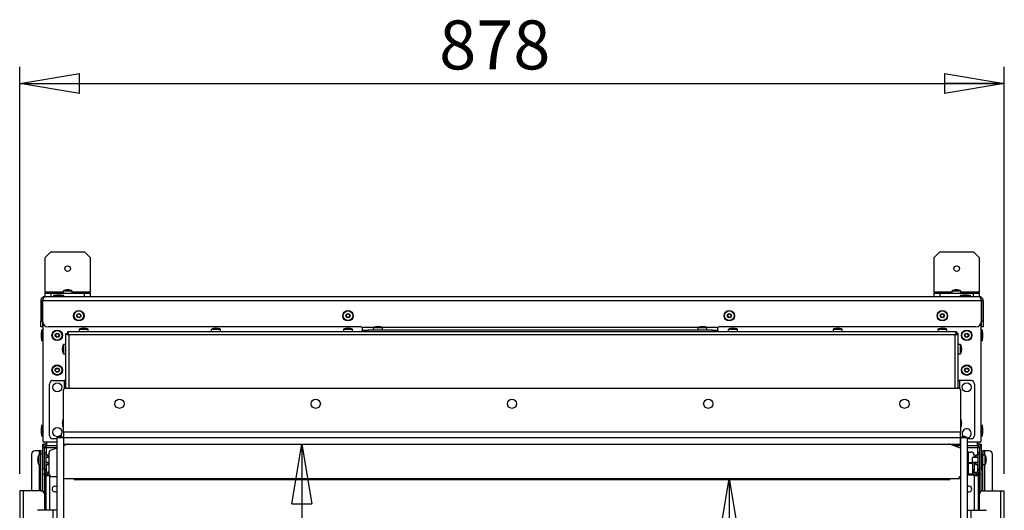
# Model space of a CAD drawing. Units: millimetres. Extents: x 56 to 275, y 14 to 199.
# Drawn here: x 87 to 145, y 106 to 136 of the extents above; entities that cross this region are included whole.
import ezdxf

# ---------------------------------------------------------------- set-up
doc = ezdxf.new("R2010")
doc.units = ezdxf.units.MM
doc.layers.add('FORMAT', color=7, linetype='Continuous')
doc.styles.add('SLDTEXTSTYLE1', font='TXT', dxfattribs={"width": 0.75})
doc.styles.add('SLDTEXTSTYLE2', font='TXT', dxfattribs={"width": 0.7})
doc.dimstyles.new('SLDDIMSTYLE0', dxfattribs={"dimtxt": 2.910417, "dimasz": 3.556, "dimexe": 0, "dimexo": 0.0625, "dimgap": 0.727604, "dimtad": 1, "dimdec": 0, "dimlfac": 15, "dimrnd": 1e-09, "dimzin": 12, "dimdsep": 46, "dimtxsty": 'SLDTEXTSTYLE1', "dimblk1": 'CLOSED', "dimblk2": 'CLOSED', "dimsah": 1, "dimcen": 0.09, "dimadec": 0, "dimazin": 3, "dimtfac": 1, "dimtdec": 0, "dimtofl": 0, "dimtmove": 0, "dimatfit": 3, "dimldrblk": 'CLOSED', "dimfxl": 1, "dimfrac": 2, "dimtolj": 1, "dimtzin": 12, "dimarcsym": 0})
doc.dimstyles.new('SLDDIMSTYLE2', dxfattribs={"dimtxt": 2.910417, "dimasz": 3.556, "dimexe": 0, "dimexo": 0.0625, "dimgap": 0.727604, "dimtad": 0, "dimtih": 1, "dimtoh": 1, "dimdec": 0, "dimlfac": 15, "dimrnd": 1e-09, "dimzin": 12, "dimdsep": 46, "dimtxsty": 'SLDTEXTSTYLE1', "dimblk1": 'CLOSED', "dimblk2": 'CLOSED', "dimsah": 1, "dimcen": 0.09, "dimadec": 0, "dimazin": 3, "dimtfac": 1, "dimtdec": 0, "dimtofl": 0, "dimtmove": 0, "dimatfit": 3, "dimldrblk": 'CLOSED', "dimfxl": 1, "dimfrac": 2, "dimtolj": 1, "dimtzin": 12, "dimarcsym": 0})

# ---------------------------------------------------------------- blocks, each defined once
blk = doc.blocks.new('_Closed')
at = {"color": 0, "linetype": 'ByBlock', "lineweight": -2}
for p, q in [((-1, 0.166667), (0, 0)), ((-1, 0.166667), (-1, -0.166667)), ((0, 0), (-1, -0.166667)), ((0, 0), (-1, 0))]:
    blk.add_line(p, q, dxfattribs=at)
blk = doc.blocks.new('_D_12')
at = {"layer": 'FORMAT'}
for p, q in [((86.858, 108.509), (86.858, 132.709)), ((145.392, 108.509), (145.392, 132.709)), ((86.858, 131.709), (145.392, 131.709))]:
    blk.add_line(p, q, dxfattribs=at)
at = {"layer": 'FORMAT', "xscale": 3.556, "yscale": 3.556, "rotation": 180.0000000000007}
blk.add_blockref('_Closed', (86.858, 131.709, -12.636), dxfattribs=at)
at = {"layer": 'FORMAT', "xscale": 3.556, "yscale": 3.556}
blk.add_blockref('_Closed', (145.392, 131.709, -12.636), dxfattribs=at)
at = {"layer": 'FORMAT', "insert": (111.795, 135.461), "char_height": 2.9104, "attachment_point": 1, "style": 'SLDTEXTSTYLE1'}
blk.add_mtext('878', dxfattribs=at)
blk = doc.blocks.new('_D_13')
at = {"layer": 'FORMAT'}
for p, q in [((129.036, 108.244), (129.036, 103.94)), ((129.036, 74.91), (129.036, 99.316))]:
    blk.add_line(p, q, dxfattribs=at)
at = {"layer": 'FORMAT', "xscale": 3.556, "yscale": 3.556}
for p, rotation in [((129.036, 108.244, -12.636), 90.0000000000004), ((129.036, 74.91, -12.636), 270.0000000000004)]:
    blk.add_blockref('_Closed', p, dxfattribs=dict(at, rotation=rotation))
at = {"layer": 'FORMAT', "char_height": 2.9104, "attachment_point": 1}
for s, insert, style in [('500', (117.362, 103.068), 'SLDTEXTSTYLE1'), ('/ 650 int.', (124.905, 103.068), 'SLDTEXTSTYLE2')]:
    blk.add_mtext(s, dxfattribs=dict(at, insert=insert, style=style))
blk = doc.blocks.new('_D_14')
at = {"layer": 'FORMAT'}
for p, q in [((89.458, 93.739), (102.862, 93.739)), ((104.386, 93.739), (128.274, 93.739)), ((129.798, 93.739), (142.792, 93.739))]:
    blk.add_line(p, q, dxfattribs=at)
at = {"layer": 'FORMAT', "xscale": 3.556, "yscale": 3.556, "rotation": 180.0000000000004}
blk.add_blockref('_Closed', (89.458, 93.739, -12.636), dxfattribs=at)
at = {"layer": 'FORMAT', "xscale": 3.556, "yscale": 3.556}
blk.add_blockref('_Closed', (142.792, 93.739, -12.636), dxfattribs=at)
at = {"layer": 'FORMAT', "char_height": 2.9104, "attachment_point": 1, "style": 'SLDTEXTSTYLE1'}
for s, insert in [('800', (106.189, 97.491)), ('int.', (113.732, 97.491))]:
    blk.add_mtext(s, dxfattribs=dict(at, insert=insert))
blk = doc.blocks.new('_D_15')
at = {"layer": 'FORMAT'}
for p, q in [((103.624, 110.277), (103.624, 89.387)), ((103.624, 74.91), (103.624, 84.762))]:
    blk.add_line(p, q, dxfattribs=at)
at = {"layer": 'FORMAT', "xscale": 3.556, "yscale": 3.556}
for p, rotation in [((103.624, 110.277, -12.636), 90.0000000000004), ((103.624, 74.91, -12.636), 270.0000000000004)]:
    blk.add_blockref('_Closed', p, dxfattribs=dict(at, rotation=rotation))
at = {"layer": 'FORMAT', "char_height": 2.9104, "attachment_point": 1}
for s, insert, style in [('531', (91.95, 88.514), 'SLDTEXTSTYLE1'), ('/ 681 int.', (99.493, 88.514), 'SLDTEXTSTYLE2')]:
    blk.add_mtext(s, dxfattribs=dict(at, insert=insert, style=style))

msp = doc.modelspace()

# ---------------------------------------------------------------- linework, layer by layer
at = {"color": 7, "linetype": 'Continuous', "lineweight": 25}
for p, q in [((88.708, 121.709), (88.375, 121.376)), ((88.375, 119.309), (88.375, 121.376)), ((88.708, 121.709), (90.708, 121.709)), ((91.042, 121.376), (90.708, 121.709)), ((91.042, 121.376), (91.042, 119.309)), ((141.562, 121.709), (141.228, 121.376)), ((141.228, 119.309), (141.228, 121.376)), ((141.562, 121.709), (143.562, 121.709)), ((143.895, 121.376), (143.562, 121.709)), ((143.895, 121.376), (143.895, 119.309)), ((88.355, 119.042), (143.895, 119.042)), ((88.375, 119.309), (88.375, 119.242)), ((88.375, 119.042), (88.375, 119.242)), ((88.375, 119.242), (88.708, 119.242)), ((88.708, 119.242), (88.708, 119.042)), ((88.708, 119.242), (90.708, 119.242)), ((88.862, 119.082), (88.862, 119.076)), ((89.05, 119.136), (88.891, 119.115)), ((89.05, 119.136), (89.05, 119.136)), ((89.3, 119.136), (89.05, 119.136)), ((89.459, 119.115), (89.3, 119.136)), ((89.435, 119.376), (89.435, 119.242)), ((89.982, 119.376), (89.435, 119.376)), ((89.488, 119.076), (89.488, 119.082)), ((89.982, 119.242), (89.982, 119.376)), ((90.708, 119.042), (90.708, 119.242)), ((90.708, 119.242), (91.042, 119.242)), ((91.042, 119.242), (91.042, 119.309)), ((91.042, 119.242), (91.042, 119.042)), ((141.228, 119.309), (141.228, 119.242)), ((141.228, 119.042), (141.228, 119.242)), ((141.228, 119.242), (141.562, 119.242)), ((141.562, 119.242), (141.562, 119.042)), ((141.562, 119.242), (143.562, 119.242)), ((142.268, 119.376), (142.268, 119.242)), ((142.815, 119.376), (142.268, 119.376)), ((142.762, 119.082), (142.762, 119.076)), ((142.95, 119.136), (142.791, 119.115)), ((142.815, 119.242), (142.815, 119.376)), ((142.95, 119.136), (142.95, 119.136)), ((143.2, 119.136), (142.95, 119.136)), ((143.359, 119.115), (143.2, 119.136)), ((143.388, 119.076), (143.388, 119.082)), ((143.562, 119.042), (143.562, 119.242)), ((143.562, 119.242), (143.895, 119.242)), ((143.895, 119.242), (143.895, 119.309)), ((143.895, 119.242), (143.895, 119.042)), ((88.108, 118.796), (88.208, 118.796)), ((88.108, 118.796), (88.108, 117.576)), ((88.208, 118.796), (88.208, 117.576)), ((88.218, 117.576), (88.218, 118.796)), ((144.032, 118.796), (88.218, 118.796)), ((144.032, 117.576), (144.032, 118.796)), ((144.142, 118.796), (144.042, 118.796)), ((144.042, 118.796), (144.042, 117.576)), ((144.142, 118.796), (144.142, 117.576)), ((88.108, 117.576), (88.208, 117.576)), ((88.108, 117.242), (88.108, 117.576)), ((88.208, 117.242), (88.108, 117.242)), ((88.208, 117.576), (88.208, 117.242)), ((88.225, 117.507), (88.225, 110.467)), ((107.145, 117.242), (88.551, 117.242)), ((90.391, 117.092), (90.391, 116.959)), ((90.937, 117.092), (90.391, 117.092)), ((90.937, 116.959), (90.937, 117.092)), ((98.248, 117.092), (98.248, 116.959)), ((98.795, 117.092), (98.248, 117.092)), ((98.795, 116.959), (98.795, 117.092)), ((106.106, 117.092), (106.106, 116.959)), ((106.653, 117.092), (106.106, 117.092)), ((106.653, 116.959), (106.653, 117.092)), ((107.212, 117.176), (107.212, 117.059)), ((107.878, 117.192), (107.878, 117.059)), ((108.424, 117.192), (107.878, 117.192)), ((108.424, 117.059), (108.424, 117.192)), ((127.169, 117.192), (127.169, 117.059)), ((127.715, 117.192), (127.169, 117.192)), ((127.715, 117.059), (127.715, 117.192)), ((128.371, 117.059), (128.371, 117.176)), ((143.699, 117.242), (128.438, 117.242)), ((128.981, 117.092), (128.981, 116.959)), ((129.528, 117.092), (128.981, 117.092)), ((129.528, 116.959), (129.528, 117.092)), ((135.209, 117.092), (135.209, 116.959)), ((135.756, 117.092), (135.209, 117.092)), ((135.756, 116.959), (135.756, 117.092)), ((141.438, 117.092), (141.438, 116.959)), ((141.984, 117.092), (141.438, 117.092)), ((141.984, 116.959), (141.984, 117.092)), ((144.025, 110.467), (144.025, 117.507)), ((144.042, 117.576), (144.142, 117.576)), ((144.042, 117.242), (144.042, 117.576)), ((144.142, 117.242), (144.042, 117.242)), ((144.142, 117.576), (144.142, 117.242)), ((88.152, 117.027), (88.131, 116.868)), ((88.131, 116.868), (88.131, 116.617)), ((88.131, 116.617), (88.152, 116.458)), ((88.192, 117.056), (88.185, 117.056)), ((89.592, 113.61), (89.592, 116.85)), ((89.592, 116.85), (89.692, 116.85)), ((89.694, 116.844), (89.694, 116.859)), ((89.694, 116.859), (89.704, 116.859)), ((142.549, 116.959), (89.701, 116.959)), ((89.701, 116.959), (89.701, 116.859)), ((142.465, 116.766), (89.785, 116.766)), ((107.212, 116.959), (107.212, 117.059)), ((107.212, 117.059), (107.545, 117.059)), ((107.545, 117.059), (107.545, 116.959)), ((128.038, 117.059), (107.545, 117.059)), ((128.038, 116.959), (128.038, 117.059)), ((128.038, 117.059), (128.371, 117.059)), ((128.371, 117.059), (128.371, 116.959)), ((142.557, 116.859), (142.547, 116.859)), ((142.549, 116.959), (142.549, 116.859)), ((142.557, 116.845), (142.557, 116.859)), ((142.658, 116.85), (142.558, 116.85)), ((142.658, 113.61), (142.658, 116.85)), ((144.065, 117.056), (144.058, 117.056)), ((144.119, 116.868), (144.098, 117.027)), ((144.098, 116.458), (144.119, 116.617)), ((144.119, 116.617), (144.119, 116.868)), ((88.185, 116.429), (88.192, 116.429)), ((89.592, 116.199), (89.458, 116.199)), ((89.458, 116.199), (89.458, 115.652)), ((142.792, 116.199), (142.658, 116.199)), ((142.792, 115.652), (142.792, 116.199)), ((144.058, 116.429), (144.065, 116.429)), ((89.458, 115.652), (89.592, 115.652)), ((142.658, 115.652), (142.792, 115.652)), ((88.625, 110.792), (88.625, 113.85)), ((88.825, 114.05), (89.498, 114.05)), ((89.592, 114.05), (89.498, 114.05)), ((89.592, 113.61), (142.658, 113.61)), ((142.752, 114.05), (142.658, 114.05)), ((143.425, 114.05), (142.752, 114.05)), ((143.625, 113.85), (143.625, 110.792)), ((89.458, 110.979), (89.458, 113.477)), ((142.792, 113.477), (142.792, 110.979)), ((88.152, 111.36), (88.131, 111.201)), ((88.192, 111.389), (88.185, 111.389)), ((144.065, 111.389), (144.058, 111.389)), ((144.119, 111.201), (144.098, 111.36)), ((88.131, 111.201), (88.131, 110.951)), ((88.131, 110.951), (88.152, 110.791)), ((88.185, 110.762), (88.192, 110.762)), ((89.058, 110.677), (89.458, 110.677)), ((89.058, 110.664), (89.058, 110.677)), ((89.458, 110.664), (89.058, 110.664)), ((89.058, 110.664), (89.058, 74.924)), ((89.358, 110.737), (89.218, 110.737)), ((89.358, 110.737), (89.358, 110.677)), ((142.792, 110.979), (89.458, 110.979)), ((89.458, 110.979), (89.458, 110.677)), ((89.458, 110.677), (89.458, 110.664)), ((89.458, 110.677), (89.472, 110.677)), ((89.458, 110.664), (89.458, 74.924)), ((89.472, 110.677), (89.472, 110.277)), ((89.472, 110.677), (142.778, 110.677)), ((142.778, 110.277), (142.778, 110.677)), ((142.778, 110.677), (142.792, 110.677)), ((142.792, 110.677), (142.792, 110.979)), ((142.792, 110.677), (143.192, 110.677)), ((142.792, 110.664), (142.792, 110.677)), ((143.192, 110.664), (142.792, 110.664)), ((142.792, 110.664), (142.792, 74.924)), ((143.032, 110.737), (142.892, 110.737)), ((142.892, 110.677), (142.892, 110.737)), ((143.192, 110.677), (143.192, 110.664)), ((143.192, 110.664), (143.192, 74.924)), ((144.058, 110.762), (144.065, 110.762)), ((144.098, 110.791), (144.119, 110.951)), ((144.119, 110.951), (144.119, 111.201)), ((88.225, 110.176), (88.225, 110.276)), ((88.225, 110.276), (88.292, 110.276)), ((88.263, 110.176), (88.225, 110.176)), ((88.225, 110.096), (88.225, 110.162)), ((88.225, 110.162), (88.255, 110.162)), ((88.225, 110.096), (88.225, 110.051)), ((88.325, 110.051), (88.225, 110.051)), ((88.225, 108.809), (88.225, 110.051)), ((88.45, 110.4), (88.292, 110.4)), ((88.45, 110.276), (88.292, 110.276)), ((88.325, 108.809), (88.325, 110.051)), ((88.45, 110.051), (88.325, 110.051)), ((88.425, 110.4), (88.425, 110.276)), ((88.425, 110.173), (88.425, 110.051)), ((88.45, 110.4), (88.45, 110.176)), ((89.058, 110.176), (88.45, 110.176)), ((88.45, 110.051), (88.45, 110.176)), ((89.058, 110.592), (88.825, 110.592)), ((89.472, 110.277), (89.458, 110.277)), ((89.693, 110.266), (89.458, 110.183)), ((89.472, 110.277), (142.778, 110.277)), ((142.792, 110.042), (142.157, 110.266)), ((142.792, 110.176), (142.412, 110.176)), ((142.792, 110.277), (142.778, 110.277)), ((143.425, 110.592), (143.192, 110.592)), ((143.8, 110.176), (143.192, 110.176)), ((143.8, 110.176), (143.8, 110.4)), ((143.958, 110.4), (143.8, 110.4)), ((143.958, 110.276), (143.8, 110.276)), ((143.8, 110.176), (143.8, 110.051)), ((143.925, 110.051), (143.8, 110.051)), ((143.825, 110.4), (143.825, 110.276)), ((143.825, 110.173), (143.825, 110.051)), ((143.925, 110.051), (144.025, 110.051)), ((143.925, 110.051), (143.925, 108.809)), ((143.958, 110.276), (144.025, 110.276)), ((144.025, 110.176), (143.987, 110.176)), ((143.996, 110.162), (144.025, 110.162)), ((144.025, 110.276), (144.025, 110.176)), ((144.025, 110.162), (144.025, 110.096)), ((144.025, 110.051), (144.025, 110.096)), ((144.025, 110.051), (144.025, 108.809)), ((87.558, 109.676), (87.558, 107.509)), ((88.025, 109.876), (87.758, 109.876)), ((88.125, 109.616), (87.992, 109.616)), ((87.992, 109.616), (87.992, 109.342)), ((88.125, 109.876), (88.025, 109.876)), ((88.125, 109.876), (88.225, 109.876)), ((88.125, 109.676), (88.125, 109.876)), ((88.225, 109.676), (88.125, 109.676)), ((88.125, 107.509), (88.125, 109.676)), ((88.325, 109.809), (88.425, 109.809)), ((88.425, 109.676), (88.325, 109.676)), ((88.425, 109.809), (88.425, 109.676)), ((88.425, 108.734), (88.425, 109.676)), ((88.558, 109.616), (88.425, 109.616)), ((88.592, 109.482), (88.425, 109.482)), ((88.558, 109.482), (88.558, 109.616)), ((88.592, 109.736), (88.592, 108.544)), ((89.058, 110.042), (88.725, 109.924)), ((143.244, 109.809), (143.408, 109.809)), ((143.258, 108.544), (143.258, 109.736)), ((143.825, 109.482), (143.492, 109.482)), ((143.492, 109.342), (143.492, 109.482)), ((143.608, 109.609), (143.608, 109.482)), ((143.825, 109.616), (143.692, 109.616)), ((143.692, 109.616), (143.692, 109.482)), ((143.825, 109.676), (143.825, 109.809)), ((143.825, 109.809), (143.925, 109.809)), ((143.925, 109.676), (143.825, 109.676)), ((143.825, 109.676), (143.825, 108.734)), ((144.025, 109.876), (144.125, 109.876)), ((144.125, 109.676), (144.025, 109.676)), ((144.125, 109.876), (144.125, 109.676)), ((144.225, 109.876), (144.125, 109.876)), ((144.125, 107.509), (144.125, 109.676)), ((144.258, 109.616), (144.125, 109.616)), ((144.492, 109.876), (144.225, 109.876)), ((144.258, 109.342), (144.258, 109.616)), ((144.692, 107.509), (144.692, 109.676)), ((87.992, 109.342), (87.992, 109.069)), ((87.992, 109.069), (88.125, 109.069)), ((88.425, 109.202), (88.592, 109.202)), ((88.425, 109.069), (88.558, 109.069)), ((88.558, 109.069), (88.558, 109.202)), ((143.508, 109.167), (143.258, 109.167)), ((143.492, 109.202), (143.492, 109.342)), ((143.492, 109.202), (143.825, 109.202)), ((143.508, 109.167), (143.508, 109.134)), ((143.508, 109.134), (143.508, 108.5)), ((143.608, 109.202), (143.608, 108.734)), ((143.692, 109.202), (143.692, 109.069)), ((143.692, 109.069), (143.825, 109.069)), ((144.125, 109.069), (144.258, 109.069)), ((144.258, 109.069), (144.258, 109.342)), ((88.225, 108.809), (88.325, 108.809)), ((88.225, 108.734), (88.225, 108.809)), ((88.225, 107.509), (88.225, 108.734)), ((88.325, 108.476), (88.225, 108.476)), ((88.325, 108.809), (88.325, 108.476)), ((88.425, 108.734), (88.325, 108.734)), ((88.325, 108.476), (88.325, 107.309)), ((88.417, 108.476), (88.417, 108.509)), ((88.417, 108.509), (88.517, 108.509)), ((88.517, 108.476), (88.417, 108.476)), ((88.417, 108.476), (88.417, 108.385)), ((88.417, 108.385), (88.417, 106.344)), ((88.625, 108.385), (88.417, 108.385)), ((88.517, 108.509), (88.517, 108.476)), ((88.517, 108.385), (88.517, 108.476)), ((88.55, 108.609), (88.55, 108.509)), ((88.592, 108.609), (88.55, 108.609)), ((88.595, 108.509), (88.55, 108.509)), ((88.625, 108.395), (88.625, 106.344)), ((88.792, 108.344), (89.058, 108.344)), ((142.725, 108.344), (142.792, 108.344)), ((142.725, 108.244), (142.725, 108.344)), ((143.241, 108.462), (143.558, 108.462)), ((143.508, 108.5), (143.254, 108.5)), ((143.508, 108.609), (143.7, 108.609)), ((143.508, 108.609), (143.608, 108.609)), ((143.508, 108.509), (143.7, 108.509)), ((143.608, 108.609), (143.608, 108.734)), ((143.608, 108.609), (143.608, 108.609)), ((143.608, 108.509), (143.608, 108.439)), ((143.625, 106.344), (143.625, 108.395)), ((143.833, 108.385), (143.625, 108.385)), ((143.7, 108.609), (143.7, 108.509)), ((143.733, 108.509), (143.833, 108.509)), ((143.733, 108.476), (143.733, 108.509)), ((143.833, 108.476), (143.733, 108.476)), ((143.733, 108.476), (143.733, 108.385)), ((143.825, 108.734), (143.925, 108.734)), ((143.833, 108.509), (143.833, 108.476)), ((143.833, 108.476), (143.833, 108.385)), ((143.833, 108.385), (143.833, 106.344)), ((143.925, 108.809), (144.025, 108.809)), ((143.925, 108.476), (143.925, 108.809)), ((144.025, 108.476), (143.925, 108.476)), ((143.925, 107.309), (143.925, 108.476)), ((144.025, 108.809), (144.025, 108.734)), ((144.025, 107.509), (144.025, 108.734)), ((89.458, 108.244), (142.725, 108.244)), ((90.092, 108.176), (90.092, 108.244)), ((90.092, 108.176), (142.158, 108.176)), ((142.158, 108.244), (142.158, 108.176)), ((86.858, 107.509), (86.858, 75.176)), ((87.058, 107.509), (86.858, 107.509)), ((87.058, 107.509), (87.058, 75.176)), ((88.125, 107.509), (87.058, 107.509)), ((88.125, 107.509), (88.225, 107.509)), ((88.225, 107.509), (88.225, 107.482)), ((88.325, 107.309), (88.325, 106.344)), ((143.925, 106.344), (143.925, 107.309)), ((144.025, 107.482), (144.025, 107.509)), ((144.125, 107.509), (144.025, 107.509)), ((144.125, 107.509), (145.192, 107.509)), ((145.192, 75.176), (145.192, 107.509)), ((145.192, 107.509), (145.392, 107.509)), ((145.392, 75.176), (145.392, 107.509)), ((88.825, 106.344), (87.925, 106.344)), ((88.825, 106.344), (88.825, 76.344)), ((89.058, 106.344), (88.825, 106.344)), ((143.192, 106.344), (143.425, 106.344)), ((143.425, 76.344), (143.425, 106.344)), ((143.425, 106.344), (144.325, 106.344))]:
    msp.add_line(p, q, dxfattribs=at)
at = {"color": 8, "linetype": 'Continuous', "lineweight": 25}
for p, q in [((89.435, 119.309), (88.375, 119.309)), ((88.863, 119.082), (88.862, 119.082)), ((88.863, 119.076), (88.862, 119.076)), ((89.488, 119.082), (88.863, 119.082)), ((89.488, 119.076), (88.863, 119.076)), ((88.892, 119.115), (88.891, 119.115)), ((89.459, 119.115), (88.892, 119.115)), ((91.042, 119.309), (89.982, 119.309)), ((142.268, 119.309), (141.228, 119.309)), ((142.763, 119.082), (142.762, 119.082)), ((142.763, 119.076), (142.762, 119.076)), ((143.388, 119.082), (142.763, 119.082)), ((143.388, 119.076), (142.763, 119.076)), ((142.792, 119.115), (142.791, 119.115)), ((143.359, 119.115), (142.792, 119.115)), ((143.895, 119.309), (142.815, 119.309)), ((107.906, 117.206), (107.205, 117.206)), ((127.197, 117.206), (108.396, 117.206)), ((128.378, 117.206), (127.687, 117.206)), ((88.152, 117.027), (88.152, 116.458)), ((88.185, 117.056), (88.185, 116.429)), ((88.192, 117.056), (88.192, 116.429)), ((89.704, 116.824), (89.704, 116.859)), ((89.785, 116.766), (89.785, 113.61)), ((142.465, 113.61), (142.465, 116.766)), ((142.547, 116.859), (142.547, 116.824)), ((144.058, 116.429), (144.058, 117.056)), ((144.065, 116.429), (144.065, 117.056)), ((144.098, 116.458), (144.098, 117.027)), ((89.498, 114.05), (89.498, 113.572)), ((142.752, 113.572), (142.752, 114.05)), ((88.152, 111.36), (88.152, 110.791)), ((88.185, 111.389), (88.185, 110.762)), ((88.192, 111.389), (88.192, 110.762)), ((144.058, 110.762), (144.058, 111.389)), ((144.065, 110.762), (144.065, 111.389)), ((144.098, 110.791), (144.098, 111.36)), ((89.218, 110.737), (89.218, 110.677)), ((143.032, 110.677), (143.032, 110.737)), ((88.23, 110.096), (88.225, 110.096)), ((88.292, 110.276), (88.292, 110.211)), ((89.058, 110.4), (88.45, 110.4)), ((89.058, 110.051), (88.45, 110.051)), ((88.45, 109.616), (88.45, 110.051)), ((142.792, 110.051), (142.765, 110.051)), ((143.8, 110.4), (143.192, 110.4)), ((143.8, 110.051), (143.192, 110.051)), ((143.8, 110.051), (143.8, 109.616)), ((143.958, 110.211), (143.958, 110.276)), ((144.025, 110.096), (144.021, 110.096)), ((88.025, 109.876), (88.025, 109.616)), ((144.225, 109.616), (144.225, 109.876)), ((88.025, 109.069), (88.025, 107.509)), ((88.45, 108.659), (88.45, 109.069)), ((143.508, 109.134), (143.258, 109.134)), ((143.8, 109.069), (143.8, 108.659)), ((144.225, 107.509), (144.225, 109.069)), ((88.45, 108.509), (88.45, 108.533)), ((143.608, 108.734), (143.508, 108.734)), ((143.8, 108.533), (143.8, 108.509))]:
    msp.add_line(p, q, dxfattribs=at)
at = {"color": 7, "linetype": 'Continuous', "lineweight": 25}
for centre, radius in [((89.708, 120.709), 0.167), ((142.562, 120.709), 0.167), ((90.375, 117.909), 0.313), ((90.375, 117.909), 0.284), ((90.375, 117.909), 0.125), ((90.375, 117.909), 0.103), ((106.375, 117.909), 0.313), ((106.375, 117.909), 0.284), ((106.375, 117.909), 0.125), ((106.375, 117.909), 0.103), ((129.042, 117.909), 0.313), ((129.042, 117.909), 0.284), ((129.042, 117.909), 0.125), ((129.042, 117.909), 0.103), ((141.708, 117.909), 0.313), ((141.708, 117.909), 0.284), ((141.708, 117.909), 0.125), ((141.708, 117.909), 0.103), ((89.092, 116.742), 0.313), ((89.092, 116.742), 0.284), ((89.092, 116.742), 0.125), ((89.092, 116.742), 0.103), ((143.158, 116.742), 0.313), ((143.158, 116.742), 0.284), ((143.158, 116.742), 0.125), ((143.158, 116.742), 0.103), ((89.092, 114.676), 0.313), ((89.092, 114.676), 0.284), ((89.092, 114.676), 0.125), ((89.092, 114.676), 0.103), ((143.158, 114.676), 0.313), ((143.158, 114.676), 0.284), ((143.158, 114.676), 0.125), ((143.158, 114.676), 0.103), ((89.092, 113.65), 0.273), ((143.158, 113.65), 0.273), ((92.792, 112.677), 0.273), ((104.458, 112.677), 0.273), ((116.125, 112.677), 0.273), ((127.792, 112.677), 0.273), ((139.458, 112.677), 0.273), ((89.092, 110.992), 0.273)]:
    msp.add_circle(centre, radius, dxfattribs=at)
for centre, radius, start, end in [((89.733, 118.78), 0.667, 92.14752, 116.58164), ((89.683, 118.78), 0.667, 63.41836, 87.85248), ((142.567, 118.78), 0.667, 92.14752, 116.58164), ((142.517, 118.78), 0.667, 63.41836, 87.85248), ((88.895, 119.082), 0.0333, 97.5, 180), ((88.895, 119.076), 0.0333, 180, 270), ((89.455, 119.076), 0.0333, 270, 0), ((89.455, 119.082), 0.0333, 0, 82.5), ((142.795, 119.082), 0.0333, 97.5, 180), ((142.795, 119.076), 0.0333, 180, 270), ((143.355, 119.076), 0.0333, 270, 0), ((143.355, 119.082), 0.0333, 0, 82.5), ((88.551, 117.576), 0.333, 180, 270), ((90.689, 116.496), 0.667, 92.14752, 116.58164), ((90.639, 116.496), 0.667, 63.41836, 87.85248), ((98.547, 116.496), 0.667, 92.14752, 116.58164), ((98.497, 116.496), 0.667, 63.41836, 87.85248), ((106.405, 116.496), 0.667, 92.14752, 116.58164), ((106.355, 116.496), 0.667, 63.41836, 87.85248), ((107.145, 117.176), 0.0667, 26.74368, 90), ((108.176, 116.596), 0.667, 92.14752, 116.58164), ((108.126, 116.596), 0.667, 63.41836, 87.85248), ((127.467, 116.596), 0.667, 92.14752, 116.58164), ((127.417, 116.596), 0.667, 63.41836, 87.85248), ((128.438, 117.176), 0.0667, 90, 153.25632), ((129.279, 116.496), 0.667, 92.14752, 116.58164), ((129.229, 116.496), 0.667, 63.41836, 87.85248), ((135.508, 116.496), 0.667, 92.14752, 116.58164), ((135.458, 116.496), 0.667, 63.41836, 87.85248), ((141.736, 116.496), 0.667, 92.14752, 116.58164), ((141.686, 116.496), 0.667, 63.41836, 87.85248), ((143.699, 117.576), 0.333, 270, 0), ((88.185, 117.022), 0.0333, 90, 172.5), ((88.192, 117.022), 0.0333, 0, 90), ((144.058, 117.022), 0.0333, 90, 180), ((144.065, 117.022), 0.0333, 7.5, 90), ((88.185, 116.462), 0.0333, 187.5, 270), ((88.192, 116.462), 0.0333, 270, 360), ((90.055, 115.901), 0.667, 153.41836, 177.85248), ((90.055, 115.951), 0.667, 182.14752, 206.58164), ((142.196, 115.901), 0.667, 2.14752, 26.58164), ((142.196, 115.951), 0.667, 333.41836, 357.85248), ((144.058, 116.462), 0.0333, 180, 270), ((144.065, 116.462), 0.0333, 270, 352.5), ((88.825, 113.85), 0.2, 90, 180), ((89.592, 113.477), 0.133, 90, 180), ((142.658, 113.477), 0.133, 0, 90), ((143.425, 113.85), 0.2, 360, 90), ((90.055, 111.501), 0.667, 153.41836, 177.85248), ((142.196, 111.501), 0.667, 2.14752, 26.58164), ((88.185, 111.356), 0.0333, 90, 172.5), ((88.192, 111.356), 0.0333, 0, 90), ((90.055, 111.551), 0.667, 182.14752, 206.58164), ((142.196, 111.551), 0.667, 333.41836, 357.85248), ((144.058, 111.356), 0.0333, 90, 180), ((144.065, 111.356), 0.0333, 7.5, 90), ((88.185, 110.796), 0.0333, 187.5, 270), ((88.192, 110.796), 0.0333, 270, 360), ((88.825, 110.792), 0.2, 180, 270), ((89.218, 110.67), 0.0667, 90, 174.26083), ((143.158, 110.909), 0.273, 38.97151, 218.99616), ((143.032, 110.67), 0.0667, 5.73917, 90), ((143.158, 110.909), 0.273, 277.00473, 38.97151), ((143.425, 110.792), 0.2, 270, 0), ((144.058, 110.796), 0.0333, 180, 270), ((144.065, 110.796), 0.0333, 270, 352.5), ((88.292, 110.467), 0.0667, 180, 270), ((88.45, 110.051), 0.225, 90, 180), ((88.45, 110.051), 0.125, 90, 180), ((89.759, 110.077), 0.2, 90, 109.44003), ((142.091, 110.077), 0.2, 70.55997, 90), ((143.8, 110.051), 0.225, 0, 90), ((143.8, 110.051), 0.125, 0, 90), ((143.958, 110.467), 0.0667, 270, 0), ((87.758, 109.676), 0.2, 90, 180), ((88.588, 109.317), 0.667, 153.41836, 177.85248), ((87.962, 109.317), 0.667, 19.21371, 26.58164), ((88.792, 109.736), 0.2, 109.44003, 180), ((143.058, 109.736), 0.2, 0, 48.18969), ((143.408, 109.609), 0.2, 0, 90), ((144.288, 109.317), 0.667, 153.41836, 165.672), ((143.662, 109.317), 0.667, 2.14752, 26.58164), ((144.492, 109.676), 0.2, 0, 90), ((88.588, 109.367), 0.667, 182.14752, 206.58164), ((87.962, 109.367), 0.667, 333.41836, 340.78629), ((144.288, 109.367), 0.667, 194.328, 206.58164), ((143.662, 109.367), 0.667, 333.41836, 357.85248), ((88.55, 108.734), 0.225, 180, 270), ((88.55, 108.734), 0.125, 180, 270), ((88.792, 108.544), 0.2, 180, 270), ((88.692, 108.395), 0.0667, 154.49814, 180), ((143.058, 108.544), 0.2, 311.81031, 0), ((143.558, 108.395), 0.0667, 0, 90), ((143.7, 108.734), 0.125, 270, 0), ((143.7, 108.734), 0.225, 270, 0), ((88.958, 107.609), 0.167, 53.1301, 180), ((143.292, 107.609), 0.167, 233.1301, 126.8699), ((88.125, 107.309), 0.2, 0, 90), ((88.958, 107.609), 0.167, 180, 306.8699), ((144.125, 107.309), 0.2, 90, 180)]:
    msp.add_arc(centre, radius, start, end, dxfattribs=at)
for points, knots in [([(88.355, 119.042), (88.326, 119.039), (88.267, 119.033), (88.19, 118.985), (88.134, 118.916), (88.111, 118.848), (88.109, 118.807), (88.108, 118.796)], [0, 0, 0, 0, 0.227793, 0.455653, 0.683514, 0.911374, 1, 1, 1, 1]), ([(88.258, 118.904), (88.256, 118.903), (88.237, 118.891), (88.216, 118.852), (88.211, 118.815), (88.208, 118.796)], [0, 0, 0, 0, 0.067205, 0.534519, 1, 1, 1, 1]), ([(88.218, 118.796), (88.228, 118.825), (88.249, 118.884), (88.28, 118.961), (88.312, 119.017), (88.337, 119.04), (88.351, 119.042), (88.355, 119.042)], [0, 0, 0, 0, 0.227793, 0.455653, 0.683514, 0.911374, 1, 1, 1, 1]), ([(143.895, 119.042), (143.905, 119.039), (143.926, 119.033), (143.958, 118.985), (143.989, 118.916), (144.014, 118.848), (144.028, 118.807), (144.032, 118.796)], [0, 0, 0, 0, 0.227793, 0.455653, 0.683514, 0.911374, 1, 1, 1, 1]), ([(144.142, 118.796), (144.139, 118.825), (144.133, 118.884), (144.085, 118.961), (144.015, 119.017), (143.947, 119.04), (143.906, 119.042), (143.895, 119.042)], [0, 0, 0, 0, 0.227793, 0.455653, 0.683514, 0.911374, 1, 1, 1, 1]), ([(144.042, 118.796), (144.039, 118.815), (144.034, 118.852), (144.013, 118.891), (143.995, 118.902), (143.993, 118.904)], [0, 0, 0, 0, 0.469429, 0.939082, 1, 1, 1, 1]), ([(107.205, 117.206), (107.207, 117.199), (107.211, 117.19), (107.212, 117.179), (107.212, 117.176)], [0, 0, 0, 0, 0.664213, 1, 1, 1, 1]), ([(128.371, 117.176), (128.372, 117.183), (128.372, 117.193), (128.377, 117.203), (128.378, 117.206)], [0, 0, 0, 0, 0.664213, 1, 1, 1, 1]), ([(89.785, 116.766), (89.779, 116.788), (89.766, 116.833), (89.748, 116.893), (89.729, 116.937), (89.713, 116.957), (89.704, 116.959), (89.701, 116.959)], [0, 0, 0, 0, 0.222762, 0.445551, 0.66834, 0.891129, 1, 1, 1, 1]), ([(89.785, 116.766), (89.777, 116.78), (89.762, 116.806), (89.741, 116.837), (89.72, 116.856), (89.707, 116.858), (89.701, 116.859)], [0, 0, 0, 0, 0.282878, 0.530732, 0.778504, 1, 1, 1, 1]), ([(142.549, 116.959), (142.543, 116.957), (142.53, 116.952), (142.512, 116.916), (142.493, 116.864), (142.477, 116.81), (142.468, 116.777), (142.465, 116.766)], [0, 0, 0, 0, 0.222762, 0.445551, 0.66834, 0.891129, 1, 1, 1, 1]), ([(142.549, 116.859), (142.541, 116.857), (142.526, 116.854), (142.504, 116.83), (142.484, 116.8), (142.471, 116.777), (142.465, 116.766)], [0, 0, 0, 0, 0.282878, 0.530732, 0.778504, 1, 1, 1, 1])]:
    msp.add_open_spline(points, degree=3, knots=knots, dxfattribs=at)
for points in [[(89.592, 116.85), (89.595, 116.843), (89.6, 116.829), (89.645, 116.808), (89.709, 116.787), (89.76, 116.773), (89.785, 116.766)], [(89.692, 116.85), (89.693, 116.843), (89.696, 116.829), (89.718, 116.808), (89.748, 116.787), (89.773, 116.773), (89.785, 116.766)], [(142.465, 116.766), (142.49, 116.773), (142.541, 116.787), (142.605, 116.808), (142.65, 116.829), (142.656, 116.843), (142.658, 116.85)], [(142.465, 116.766), (142.477, 116.773), (142.502, 116.787), (142.533, 116.808), (142.554, 116.829), (142.557, 116.843), (142.558, 116.85)]]:
    msp.add_open_spline(points, degree=3, dxfattribs=at)

# ---------------------------------------------------------------- dimensions: what is measured, and where the dimension line sits
at = {"layer": 'FORMAT'}
dim = msp.add_linear_dim(base=(145.392, 131.709), p1=(86.858, 107.509), p2=(145.392, 107.509), angle=0, dimstyle='SLDDIMSTYLE0', dxfattribs=at)
dim.commit()
dim.dimension.update_dxf_attribs({"geometry": '_D_12', "text_midpoint": (115.021, 131.709), "dimtype": 160})
dim = msp.add_linear_dim(base=(142.792, 93.739), p1=(89.458, 110.664), p2=(142.792, 110.664), text='<> int.', dimstyle='SLDDIMSTYLE0', dxfattribs=at)
dim.commit()
dim.dimension.update_dxf_attribs({"geometry": '_D_14', "text_midpoint": (112.716, 93.739), "dimtype": 160})
for base, p1, p2, text, picture, middle in [((103.624, 74.91), (89.472, 110.277), (89.058, 74.91), '<> / 681 int.\\P\\P', '_D_15', (103.624, 87.074)), ((129.036, 108.244), (143.192, 74.91), (142.725, 108.244), '<> / 650 int.', '_D_13', (129.036, 101.628))]:
    dim = msp.add_linear_dim(base=base, p1=p1, p2=p2, angle=90, text=text, dimstyle='SLDDIMSTYLE2', dxfattribs=at)
    dim.commit()
    dim.dimension.update_dxf_attribs({"geometry": picture, "text_midpoint": middle, "dimtype": 160})

doc.saveas('drawing.dxf')
